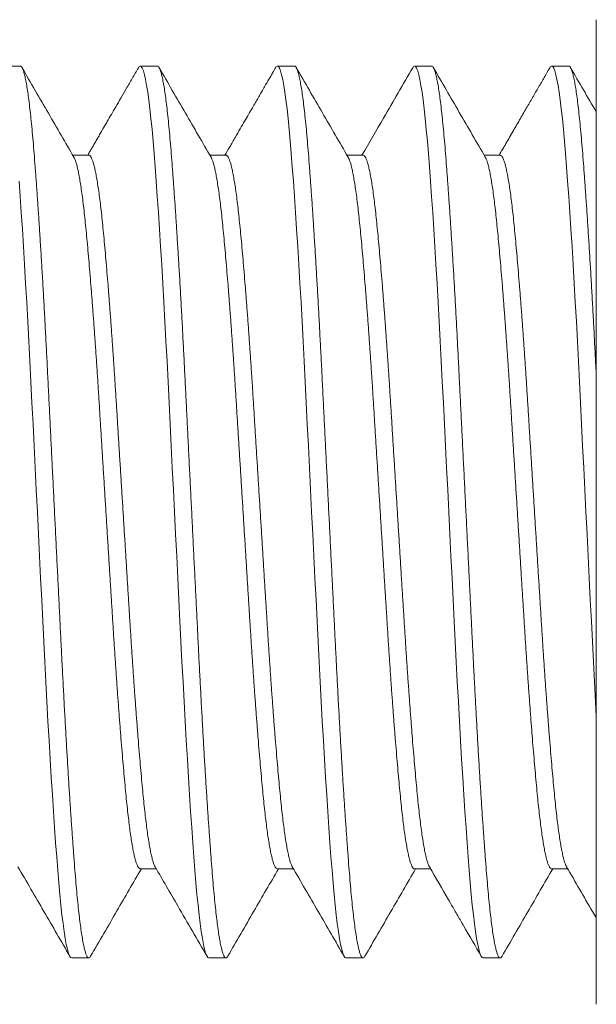
# Model space of a CAD drawing. Extents: x -28 to 779, y -180 to 425.
# Drawn here: x 5 to 5, y -169 to -168 of the extents above; entities that cross this region are included whole.
import ezdxf

# ---------------------------------------------------------------- set-up
doc = ezdxf.new("R2010")
doc.units = 0
doc.header["$LTSCALE"] = 0.25
doc.header["$MEASUREMENT"] = 0
doc.layers.get('0').update_dxf_attribs({"linetype": 'CONTINUOUS', "lineweight": 15})

msp = doc.modelspace()

# ---------------------------------------------------------------- linework, layer by layer
for p, q in [((5.04874, -168.07456), (5.04874, -168.62665)), ((4.7256, -168.1006), (4.71599, -168.1006)), ((4.80253, -168.1006), (4.79291, -168.1006)), ((4.87945, -168.1006), (4.86983, -168.1006)), ((4.95637, -168.1006), (4.94676, -168.1006)), ((5.0333, -168.1006), (5.02368, -168.1006)), ((4.76406, -168.15057), (4.75507, -168.15057)), ((4.84099, -168.15057), (4.832, -168.15057)), ((4.91791, -168.15057), (4.90892, -168.15057)), ((4.99484, -168.15057), (4.98584, -168.15057)), ((4.79291, -168.55064), (4.8019, -168.55064)), ((4.86983, -168.55064), (4.87883, -168.55064)), ((4.94676, -168.55064), (4.95575, -168.55064)), ((5.02368, -168.55064), (5.03267, -168.55064)), ((4.75445, -168.6006), (4.76407, -168.6006)), ((4.83137, -168.6006), (4.84099, -168.6006)), ((4.9083, -168.6006), (4.91791, -168.6006)), ((4.98522, -168.6006), (4.99483, -168.6006))]:
    msp.add_line(p, q)
at = {"color": 8, "flags": 128}
for points in [[(4.79191, -168.10154), (4.79233, -168.1009), (4.79291, -168.1006), (4.79349, -168.1009), (4.79408, -168.10179), (4.79468, -168.10329), (4.79529, -168.1054), (4.79591, -168.10812), (4.79651, -168.11137), (4.79712, -168.11519), (4.79773, -168.11957), (4.79833, -168.12449), (4.79894, -168.13004), (4.79954, -168.13611), (4.80013, -168.14266), (4.80071, -168.14966), (4.80129, -168.15715), (4.80189, -168.16516), (4.80249, -168.17366), (4.8031, -168.1826), (4.80372, -168.19198), (4.80433, -168.20177), (4.80495, -168.21192), (4.80557, -168.22241), (4.80617, -168.23299), (4.80676, -168.24382), (4.80735, -168.25484), (4.80793, -168.26602), (4.80851, -168.27757), (4.80909, -168.28933), (4.80969, -168.30132), (4.81029, -168.31348), (4.81091, -168.32578), (4.81152, -168.33817), (4.81214, -168.3506), (4.81276, -168.36301), (4.81338, -168.37538), (4.81399, -168.38765), (4.81459, -168.39979), (4.81519, -168.41175), (4.81576, -168.42328), (4.81633, -168.4346), (4.8169, -168.44579), (4.81749, -168.45682), (4.8181, -168.46788), (4.81871, -168.47868), (4.81933, -168.4892), (4.81995, -168.49938), (4.82057, -168.50919), (4.82118, -168.51859), (4.82179, -168.52755), (4.8224, -168.53603), (4.82299, -168.54402), (4.82357, -168.55151), (4.82415, -168.55849), (4.82474, -168.56503), (4.82533, -168.57099), (4.82592, -168.57645), (4.82653, -168.58139), (4.82713, -168.5858), (4.82775, -168.58973), (4.82837, -168.59306), (4.82899, -168.59579), (4.8296, -168.5979), (4.8302, -168.59941), (4.83079, -168.60031), (4.83137, -168.6006), (4.83137, -168.6006)], [(4.86883, -168.10154), (4.86925, -168.1009), (4.86983, -168.1006), (4.87041, -168.1009), (4.87101, -168.10179), (4.87161, -168.10329), (4.87222, -168.1054), (4.87283, -168.10812), (4.87344, -168.11137), (4.87404, -168.11519), (4.87465, -168.11957), (4.87525, -168.12449), (4.87586, -168.13004), (4.87646, -168.13611), (4.87705, -168.14266), (4.87763, -168.14966), (4.87821, -168.15715), (4.87881, -168.16516), (4.87941, -168.17366), (4.88002, -168.1826), (4.88064, -168.19198), (4.88126, -168.20177), (4.88187, -168.21192), (4.88249, -168.22241), (4.88309, -168.23299), (4.88369, -168.24382), (4.88427, -168.25484), (4.88485, -168.26602), (4.88543, -168.27757), (4.88601, -168.28933), (4.88661, -168.30132), (4.88722, -168.31348), (4.88783, -168.32578), (4.88845, -168.33817), (4.88907, -168.3506), (4.88968, -168.36301), (4.8903, -168.37538), (4.89091, -168.38765), (4.89151, -168.39979), (4.89211, -168.41175), (4.89268, -168.42328), (4.89325, -168.4346), (4.89383, -168.44579), (4.89441, -168.45682), (4.89502, -168.46788), (4.89563, -168.47868), (4.89625, -168.4892), (4.89687, -168.49938), (4.89749, -168.50919), (4.89811, -168.51859), (4.89872, -168.52755), (4.89932, -168.53603), (4.89991, -168.54402), (4.9005, -168.55151), (4.90107, -168.55849), (4.90166, -168.56503), (4.90225, -168.57099), (4.90285, -168.57645), (4.90345, -168.58139), (4.90406, -168.5858), (4.90468, -168.58973), (4.90529, -168.59306), (4.90591, -168.59579), (4.90652, -168.5979), (4.90712, -168.59941), (4.90771, -168.60031), (4.9083, -168.6006), (4.9083, -168.6006)], [(4.94575, -168.10154), (4.94618, -168.1009), (4.94676, -168.1006), (4.94734, -168.1009), (4.94793, -168.10179), (4.94853, -168.10329), (4.94914, -168.1054), (4.94975, -168.10812), (4.95036, -168.11137), (4.95097, -168.11519), (4.95157, -168.11957), (4.95217, -168.12449), (4.95278, -168.13004), (4.95338, -168.13611), (4.95398, -168.14266), (4.95455, -168.14966), (4.95514, -168.15715), (4.95573, -168.16516), (4.95634, -168.17366), (4.95695, -168.1826), (4.95756, -168.19198), (4.95818, -168.20177), (4.9588, -168.21192), (4.95941, -168.22241), (4.96001, -168.23299), (4.96061, -168.24382), (4.9612, -168.25484), (4.96177, -168.26602), (4.96235, -168.27757), (4.96294, -168.28933), (4.96353, -168.30132), (4.96414, -168.31348), (4.96475, -168.32578), (4.96537, -168.33817), (4.96599, -168.3506), (4.96661, -168.36301), (4.96722, -168.37538), (4.96783, -168.38765), (4.96844, -168.39979), (4.96903, -168.41175), (4.96961, -168.42328), (4.97017, -168.4346), (4.97075, -168.44579), (4.97134, -168.45682), (4.97194, -168.46788), (4.97256, -168.47868), (4.97317, -168.4892), (4.97379, -168.49938), (4.97441, -168.50919), (4.97503, -168.51859), (4.97564, -168.52755), (4.97624, -168.53603), (4.97684, -168.54402), (4.97742, -168.55151), (4.978, -168.55849), (4.97859, -168.56503), (4.97917, -168.57099), (4.97977, -168.57645), (4.98037, -168.58139), (4.98098, -168.5858), (4.9816, -168.58973), (4.98222, -168.59306), (4.98283, -168.59579), (4.98344, -168.5979), (4.98404, -168.59941), (4.98464, -168.60031), (4.98522, -168.6006), (4.98522, -168.6006)], [(5.02268, -168.10154), (5.0231, -168.1009), (5.02368, -168.1006), (5.02426, -168.1009), (5.02485, -168.10179), (5.02545, -168.10329), (5.02606, -168.1054), (5.02668, -168.10812), (5.02728, -168.11137), (5.02789, -168.11519), (5.0285, -168.11957), (5.0291, -168.12449), (5.02971, -168.13004), (5.03031, -168.13611), (5.0309, -168.14266), (5.03148, -168.14966), (5.03206, -168.15715), (5.03266, -168.16516), (5.03326, -168.17366), (5.03387, -168.1826), (5.03448, -168.19198), (5.0351, -168.20177), (5.03572, -168.21192), (5.03634, -168.22241), (5.03694, -168.23299), (5.03753, -168.24382), (5.03812, -168.25484), (5.0387, -168.26602), (5.03928, -168.27757), (5.03986, -168.28933), (5.04046, -168.30132), (5.04106, -168.31348), (5.04168, -168.32578), (5.04229, -168.33817), (5.04291, -168.3506), (5.04353, -168.36301), (5.04414, -168.37538), (5.04476, -168.38765), (5.04536, -168.39979), (5.04596, -168.41175), (5.04653, -168.42328), (5.0471, -168.4346), (5.04767, -168.44579), (5.04826, -168.45682), (5.04874, -168.4655)], [(4.72496, -168.16516), (4.72557, -168.17366), (4.72618, -168.1826), (4.72679, -168.19198), (4.72741, -168.20177), (4.72803, -168.21192), (4.72864, -168.22241), (4.72925, -168.23299), (4.72984, -168.24382), (4.73043, -168.25484), (4.731, -168.26602), (4.73158, -168.27757), (4.73217, -168.28933), (4.73277, -168.30132), (4.73337, -168.31348), (4.73398, -168.32578), (4.7346, -168.33817), (4.73522, -168.3506), (4.73584, -168.36301), (4.73645, -168.37538), (4.73706, -168.38765), (4.73767, -168.39979), (4.73826, -168.41175), (4.73884, -168.42328), (4.7394, -168.4346), (4.73998, -168.44579), (4.74057, -168.45682), (4.74117, -168.46788), (4.74179, -168.47868), (4.7424, -168.4892), (4.74302, -168.49938), (4.74364, -168.50919), (4.74426, -168.51859), (4.74487, -168.52755), (4.74547, -168.53603), (4.74607, -168.54402), (4.74665, -168.55151), (4.74723, -168.55849), (4.74782, -168.56503), (4.74841, -168.57099), (4.749, -168.57645), (4.7496, -168.58139), (4.75021, -168.5858), (4.75083, -168.58973), (4.75145, -168.59306), (4.75206, -168.59579), (4.75267, -168.5979), (4.75328, -168.59941), (4.75387, -168.60031), (4.75445, -168.6006), (4.75445, -168.6006)]]:
    msp.add_lwpolyline(points, dxfattribs=at)
at = {"color": 8}
for points, knots in [([(4.7256, -168.1006), (4.7258, -168.10066), (4.72618, -168.10078), (4.72678, -168.1017), (4.72738, -168.10319), (4.72799, -168.1053), (4.7286, -168.108), (4.72921, -168.11128), (4.72981, -168.1151), (4.73042, -168.11948), (4.73102, -168.12443), (4.73163, -168.12995), (4.73223, -168.13601), (4.73282, -168.14256), (4.7334, -168.14958), (4.73398, -168.15709), (4.73458, -168.1651), (4.73518, -168.17359), (4.73579, -168.18254), (4.73641, -168.19192), (4.73703, -168.20171), (4.73764, -168.21186), (4.73826, -168.22229), (4.73886, -168.23294), (4.73946, -168.24376), (4.74004, -168.25478), (4.74062, -168.26605), (4.7412, -168.27755), (4.74178, -168.28933), (4.74238, -168.30132), (4.74299, -168.31348), (4.7436, -168.32578), (4.74422, -168.33817), (4.74483, -168.3506), (4.74545, -168.36301), (4.74607, -168.37538), (4.74668, -168.38765), (4.74728, -168.39979), (4.74787, -168.41168), (4.74845, -168.42329), (4.74902, -168.43465), (4.7496, -168.44585), (4.75019, -168.45696), (4.75079, -168.46794), (4.7514, -168.47874), (4.75202, -168.48926), (4.75264, -168.49944), (4.75326, -168.50925), (4.75387, -168.51865), (4.75449, -168.52761), (4.75509, -168.53609), (4.75568, -168.54409), (4.75626, -168.55158), (4.75684, -168.55859), (4.75743, -168.56509), (4.75802, -168.57108), (4.75862, -168.57654), (4.75922, -168.58149), (4.75983, -168.58593), (4.76044, -168.58983), (4.76106, -168.59316), (4.76168, -168.59589), (4.76229, -168.598), (4.76289, -168.59951), (4.76348, -168.60041), (4.76406, -168.60069), (4.76459, -168.60048), (4.76493, -168.59991), (4.76507, -168.59967)], [0, 0, 0, 0, 0.015077, 0.030253, 0.04551, 0.060831, 0.076197, 0.091314, 0.106439, 0.121553, 0.136638, 0.151982, 0.16726, 0.182453, 0.197547, 0.212676, 0.227902, 0.243206, 0.258537, 0.273909, 0.289304, 0.304703, 0.320086, 0.335161, 0.350185, 0.365141, 0.380012, 0.395097, 0.410245, 0.425486, 0.440803, 0.456176, 0.471588, 0.487019, 0.502416, 0.517794, 0.533134, 0.548418, 0.563626, 0.578474, 0.593256, 0.608122, 0.623073, 0.638402, 0.653783, 0.6692, 0.684632, 0.700061, 0.715467, 0.730832, 0.746102, 0.761295, 0.776392, 0.791452, 0.806611, 0.821582, 0.836617, 0.8517, 0.866813, 0.882246, 0.897672, 0.913072, 0.928427, 0.943718, 0.958927, 0.974037, 0.989114, 1, 1, 1, 1]), ([(4.80253, -168.1006), (4.80272, -168.10066), (4.80311, -168.10078), (4.8037, -168.1017), (4.8043, -168.10319), (4.80491, -168.1053), (4.80552, -168.108), (4.80613, -168.11128), (4.80674, -168.1151), (4.80734, -168.11948), (4.80795, -168.12443), (4.80855, -168.12995), (4.80915, -168.13601), (4.80974, -168.14256), (4.81032, -168.14958), (4.81091, -168.15709), (4.8115, -168.1651), (4.81211, -168.17359), (4.81272, -168.18254), (4.81333, -168.19192), (4.81395, -168.20171), (4.81457, -168.21186), (4.81518, -168.22229), (4.81578, -168.23294), (4.81638, -168.24376), (4.81697, -168.25478), (4.81755, -168.26605), (4.81812, -168.27755), (4.81871, -168.28933), (4.8193, -168.30132), (4.81991, -168.31348), (4.82052, -168.32578), (4.82114, -168.33817), (4.82176, -168.3506), (4.82238, -168.36301), (4.82299, -168.37538), (4.8236, -168.38765), (4.82421, -168.39979), (4.8248, -168.41168), (4.82538, -168.42329), (4.82594, -168.43465), (4.82652, -168.44585), (4.82711, -168.45696), (4.82771, -168.46794), (4.82833, -168.47874), (4.82894, -168.48926), (4.82956, -168.49944), (4.83018, -168.50925), (4.8308, -168.51865), (4.83141, -168.52761), (4.83201, -168.53609), (4.83261, -168.54409), (4.83319, -168.55158), (4.83376, -168.55859), (4.83435, -168.56509), (4.83494, -168.57108), (4.83554, -168.57654), (4.83614, -168.58149), (4.83675, -168.58593), (4.83737, -168.58983), (4.83799, -168.59316), (4.8386, -168.59589), (4.83921, -168.598), (4.83981, -168.59951), (4.84041, -168.60041), (4.84099, -168.60069), (4.84151, -168.60048), (4.84185, -168.59991), (4.84199, -168.59967)], [0, 0, 0, 0, 0.015077, 0.030253, 0.04551, 0.060831, 0.076197, 0.091315, 0.106439, 0.121553, 0.136638, 0.151982, 0.16726, 0.182453, 0.197547, 0.212676, 0.227902, 0.243206, 0.258537, 0.273909, 0.289304, 0.304703, 0.320086, 0.335161, 0.350185, 0.365141, 0.380012, 0.395097, 0.410245, 0.425486, 0.440803, 0.456176, 0.471588, 0.487019, 0.502416, 0.517794, 0.533134, 0.548418, 0.563626, 0.578474, 0.593256, 0.608122, 0.623074, 0.638402, 0.653784, 0.6692, 0.684632, 0.700061, 0.715467, 0.730832, 0.746103, 0.761295, 0.776392, 0.791453, 0.806611, 0.821582, 0.836617, 0.8517, 0.866813, 0.882246, 0.897672, 0.913072, 0.928427, 0.943718, 0.958927, 0.974037, 0.989114, 1, 1, 1, 1]), ([(4.87945, -168.1006), (4.87964, -168.10066), (4.88003, -168.10078), (4.88062, -168.1017), (4.88122, -168.10319), (4.88183, -168.1053), (4.88244, -168.108), (4.88305, -168.11128), (4.88366, -168.1151), (4.88426, -168.11948), (4.88487, -168.12443), (4.88548, -168.12995), (4.88608, -168.13601), (4.88667, -168.14256), (4.88725, -168.14958), (4.88783, -168.15709), (4.88843, -168.1651), (4.88903, -168.17359), (4.88964, -168.18254), (4.89025, -168.19192), (4.89087, -168.20171), (4.89149, -168.21186), (4.8921, -168.22229), (4.89271, -168.23294), (4.8933, -168.24376), (4.89389, -168.25478), (4.89447, -168.26605), (4.89504, -168.27755), (4.89563, -168.28933), (4.89623, -168.30132), (4.89683, -168.31348), (4.89744, -168.32578), (4.89806, -168.33817), (4.89868, -168.3506), (4.8993, -168.36301), (4.89991, -168.37538), (4.90052, -168.38765), (4.90113, -168.39979), (4.90172, -168.41168), (4.9023, -168.42329), (4.90286, -168.43465), (4.90344, -168.44585), (4.90403, -168.45696), (4.90464, -168.46794), (4.90525, -168.47874), (4.90587, -168.48926), (4.90649, -168.49944), (4.9071, -168.50925), (4.90772, -168.51865), (4.90833, -168.52761), (4.90893, -168.53609), (4.90953, -168.54409), (4.91011, -168.55158), (4.91069, -168.55859), (4.91127, -168.56509), (4.91187, -168.57108), (4.91246, -168.57654), (4.91307, -168.58149), (4.91368, -168.58593), (4.91429, -168.58983), (4.91491, -168.59316), (4.91552, -168.59589), (4.91613, -168.598), (4.91674, -168.59951), (4.91733, -168.60041), (4.91791, -168.60069), (4.91844, -168.60048), (4.91877, -168.59991), (4.91892, -168.59967)], [0, 0, 0, 0, 0.015077, 0.030253, 0.04551, 0.060831, 0.076197, 0.091315, 0.106439, 0.121553, 0.136638, 0.151983, 0.16726, 0.182453, 0.197547, 0.212676, 0.227902, 0.243206, 0.258537, 0.273909, 0.289304, 0.304703, 0.320086, 0.335161, 0.350185, 0.365141, 0.380012, 0.395097, 0.410245, 0.425486, 0.440803, 0.456176, 0.471588, 0.487019, 0.502416, 0.517794, 0.533134, 0.548418, 0.563627, 0.578474, 0.593256, 0.608122, 0.623074, 0.638402, 0.653784, 0.6692, 0.684633, 0.700061, 0.715467, 0.730832, 0.746103, 0.761295, 0.776392, 0.791453, 0.806611, 0.821582, 0.836617, 0.8517, 0.866813, 0.882246, 0.897672, 0.913072, 0.928427, 0.943718, 0.958928, 0.974038, 0.989115, 1, 1, 1, 1]), ([(4.95637, -168.1006), (4.95657, -168.10066), (4.95695, -168.10078), (4.95754, -168.1017), (4.95815, -168.10319), (4.95875, -168.1053), (4.95936, -168.108), (4.95997, -168.11128), (4.96058, -168.1151), (4.96119, -168.11948), (4.96179, -168.12443), (4.9624, -168.12995), (4.963, -168.13601), (4.96359, -168.14256), (4.96417, -168.14958), (4.96475, -168.15709), (4.96535, -168.1651), (4.96595, -168.17359), (4.96656, -168.18254), (4.96718, -168.19192), (4.96779, -168.20171), (4.96841, -168.21186), (4.96903, -168.22229), (4.96963, -168.23294), (4.97023, -168.24376), (4.97081, -168.25478), (4.97139, -168.26605), (4.97197, -168.27755), (4.97255, -168.28933), (4.97315, -168.30132), (4.97376, -168.31348), (4.97437, -168.32578), (4.97498, -168.33817), (4.9756, -168.3506), (4.97622, -168.36301), (4.97684, -168.37538), (4.97745, -168.38765), (4.97805, -168.39979), (4.97864, -168.41168), (4.97922, -168.42329), (4.97979, -168.43465), (4.98037, -168.44585), (4.98096, -168.45696), (4.98156, -168.46794), (4.98217, -168.47874), (4.98279, -168.48926), (4.98341, -168.49944), (4.98403, -168.50925), (4.98464, -168.51865), (4.98525, -168.52761), (4.98586, -168.53609), (4.98645, -168.54409), (4.98703, -168.55158), (4.98761, -168.55859), (4.9882, -168.56509), (4.98879, -168.57108), (4.98939, -168.57654), (4.98999, -168.58149), (4.9906, -168.58593), (4.99121, -168.58983), (4.99183, -168.59316), (4.99245, -168.59589), (4.99306, -168.598), (4.99366, -168.59951), (4.99425, -168.60041), (4.99483, -168.60069), (4.99536, -168.60048), (4.9957, -168.59991), (4.99584, -168.59967)], [0, 0, 0, 0, 0.015077, 0.030253, 0.04551, 0.060831, 0.076197, 0.091315, 0.106439, 0.121553, 0.136638, 0.151983, 0.16726, 0.182453, 0.197547, 0.212676, 0.227902, 0.243206, 0.258537, 0.273909, 0.289304, 0.304703, 0.320086, 0.335161, 0.350185, 0.365141, 0.380012, 0.395097, 0.410245, 0.425487, 0.440803, 0.456176, 0.471588, 0.487019, 0.502416, 0.517794, 0.533134, 0.548418, 0.563627, 0.578474, 0.593256, 0.608122, 0.623074, 0.638402, 0.653784, 0.6692, 0.684633, 0.700061, 0.715468, 0.730832, 0.746103, 0.761296, 0.776392, 0.791453, 0.806611, 0.821582, 0.836618, 0.851701, 0.866813, 0.882246, 0.897672, 0.913072, 0.928427, 0.943718, 0.958928, 0.974038, 0.989115, 1, 1, 1, 1]), ([(5.0333, -168.1006), (5.03349, -168.10066), (5.03388, -168.10078), (5.03447, -168.1017), (5.03507, -168.10319), (5.03568, -168.1053), (5.03629, -168.108), (5.0369, -168.11128), (5.0375, -168.1151), (5.03811, -168.11948), (5.03872, -168.12443), (5.03932, -168.12995), (5.03992, -168.13601), (5.04051, -168.14256), (5.04109, -168.14958), (5.04168, -168.15709), (5.04227, -168.1651), (5.04287, -168.17359), (5.04349, -168.18254), (5.0441, -168.19192), (5.04472, -168.20171), (5.04534, -168.21186), (5.04595, -168.22229), (5.04655, -168.23294), (5.04715, -168.24376), (5.04774, -168.25478), (5.04826, -168.26503), (5.04859, -168.27163), (5.04874, -168.27446)], [0, 0, 0, 0, 0.0150769, 0.0302528, 0.0455103, 0.0608313, 0.0761973, 0.0913146, 0.1064391, 0.1215529, 0.1366379, 0.1519826, 0.1672602, 0.1824528, 0.1975468, 0.2126761, 0.2279017, 0.2432058, 0.2585367, 0.2739091, 0.2893042, 0.3047028, 0.320086, 0.3351612, 0.3501854, 0.3651414, 0.3800123, 0.3910595, 0.3910595, 0.3910595, 0.3910595]), ([(4.75571, -168.1517), (4.75588, -168.15201), (4.75625, -168.1527), (4.75683, -168.15434), (4.75744, -168.15649), (4.75805, -168.15911), (4.75866, -168.16216), (4.75926, -168.16567), (4.75987, -168.16963), (4.76048, -168.17404), (4.76108, -168.1789), (4.76167, -168.18414), (4.76225, -168.18976), (4.76283, -168.19576), (4.76343, -168.20217), (4.76403, -168.20897), (4.76464, -168.21613), (4.76525, -168.22364), (4.76587, -168.23147), (4.76649, -168.23959), (4.7671, -168.24793), (4.76771, -168.25645), (4.7683, -168.26511), (4.76889, -168.27393), (4.76947, -168.28294), (4.77004, -168.29215), (4.77063, -168.30158), (4.77123, -168.31117), (4.77183, -168.3209), (4.77244, -168.33074), (4.77306, -168.34065), (4.77368, -168.3506), (4.7743, -168.36053), (4.77491, -168.37043), (4.77552, -168.38025), (4.77613, -168.38996), (4.77672, -168.39947), (4.7773, -168.40877), (4.77786, -168.41786), (4.77844, -168.42681), (4.77903, -168.4357), (4.77964, -168.44449), (4.78025, -168.45313), (4.78087, -168.46155), (4.78149, -168.46969), (4.7821, -168.47754), (4.78272, -168.48507), (4.78333, -168.49223), (4.78393, -168.49902), (4.78453, -168.50542), (4.78511, -168.51141), (4.78569, -168.51702), (4.78627, -168.52223), (4.78687, -168.52702), (4.78746, -168.53139), (4.78807, -168.53535), (4.78868, -168.5389), (4.78929, -168.54202), (4.78991, -168.54468), (4.79052, -168.54687), (4.79113, -168.54856), (4.79174, -168.54976), (4.79233, -168.5505), (4.79272, -168.5506), (4.79291, -168.55064)], [0, 0, 0, 0, 0.013784, 0.030057, 0.046379, 0.062436, 0.078501, 0.094555, 0.110578, 0.126876, 0.143103, 0.15924, 0.175272, 0.191341, 0.207513, 0.223768, 0.240052, 0.25638, 0.272732, 0.289089, 0.305428, 0.321441, 0.337399, 0.353284, 0.369079, 0.385101, 0.401191, 0.417379, 0.433648, 0.449977, 0.466347, 0.482737, 0.499092, 0.515426, 0.53172, 0.547953, 0.564107, 0.579877, 0.595577, 0.611367, 0.627248, 0.643529, 0.659867, 0.676242, 0.692634, 0.709023, 0.725387, 0.741706, 0.757926, 0.774063, 0.790098, 0.806094, 0.822194, 0.838095, 0.854066, 0.870086, 0.886139, 0.902532, 0.918917, 0.935274, 0.951584, 0.967825, 0.98398, 1, 1, 1, 1]), ([(4.76406, -168.15057), (4.76406, -168.15057), (4.76426, -168.15049), (4.76464, -168.15076), (4.76524, -168.15143), (4.76584, -168.15264), (4.76645, -168.15433), (4.76706, -168.15649), (4.76767, -168.15911), (4.76827, -168.16216), (4.76888, -168.16567), (4.76949, -168.16963), (4.77009, -168.17404), (4.77069, -168.1789), (4.77128, -168.18414), (4.77186, -168.18976), (4.77245, -168.19576), (4.77304, -168.20217), (4.77364, -168.20897), (4.77425, -168.21613), (4.77487, -168.22364), (4.77549, -168.23147), (4.7761, -168.23959), (4.77672, -168.24793), (4.77732, -168.25645), (4.77792, -168.26511), (4.7785, -168.27393), (4.77909, -168.28294), (4.77966, -168.29215), (4.78025, -168.30158), (4.78084, -168.31117), (4.78145, -168.3209), (4.78206, -168.33074), (4.78268, -168.34065), (4.7833, -168.3506), (4.78391, -168.36053), (4.78453, -168.37043), (4.78514, -168.38025), (4.78574, -168.38996), (4.78634, -168.39947), (4.78691, -168.40877), (4.78748, -168.41786), (4.78806, -168.42681), (4.78865, -168.4357), (4.78925, -168.44449), (4.78986, -168.45313), (4.79048, -168.46155), (4.7911, -168.46969), (4.79172, -168.47754), (4.79234, -168.48507), (4.79295, -168.49223), (4.79355, -168.49902), (4.79414, -168.50542), (4.79473, -168.51141), (4.7953, -168.51702), (4.79589, -168.52223), (4.79648, -168.52702), (4.79708, -168.53139), (4.79768, -168.53535), (4.79829, -168.5389), (4.79891, -168.54202), (4.79952, -168.54469), (4.80014, -168.54686), (4.80072, -168.54851), (4.80109, -168.5492), (4.80127, -168.54951)], [0, 0, 0, 0, 0.0000125, 0.0160254, 0.0321436, 0.0483487, 0.0646215, 0.0809422, 0.0969988, 0.1130632, 0.1291161, 0.1451383, 0.1614362, 0.1776627, 0.1937986, 0.2098295, 0.2258981, 0.2420691, 0.2583239, 0.2746072, 0.2909347, 0.3072863, 0.3236418, 0.3399808, 0.3559925, 0.3719501, 0.3878349, 0.4036291, 0.4196505, 0.435739, 0.4519267, 0.4681946, 0.4845231, 0.5008924, 0.517282, 0.5336359, 0.5499695, 0.5662627, 0.5824956, 0.5986489, 0.614418, 0.6301174, 0.6459064, 0.661787, 0.6780673, 0.6944048, 0.7107792, 0.7271704, 0.7435578, 0.7599211, 0.7762401, 0.7924595, 0.8085956, 0.8246297, 0.840625, 0.8567248, 0.8726252, 0.8885948, 0.9046149, 0.9206666, 0.9370586, 0.9534432, 0.9698, 0.9861087, 1, 1, 1, 1]), ([(4.83263, -168.1517), (4.8328, -168.15201), (4.83318, -168.1527), (4.83375, -168.15434), (4.83436, -168.15649), (4.83497, -168.15911), (4.83558, -168.16216), (4.83619, -168.16567), (4.83679, -168.16963), (4.8374, -168.17404), (4.838, -168.1789), (4.83859, -168.18414), (4.83917, -168.18976), (4.83975, -168.19576), (4.84035, -168.20217), (4.84095, -168.20897), (4.84156, -168.21613), (4.84218, -168.22364), (4.84279, -168.23147), (4.84341, -168.23959), (4.84403, -168.24793), (4.84463, -168.25645), (4.84523, -168.26511), (4.84581, -168.27393), (4.84639, -168.28294), (4.84697, -168.29215), (4.84755, -168.30158), (4.84815, -168.31117), (4.84876, -168.3209), (4.84937, -168.33074), (4.84998, -168.34065), (4.8506, -168.3506), (4.85122, -168.36053), (4.85184, -168.37043), (4.85245, -168.38025), (4.85305, -168.38996), (4.85364, -168.39947), (4.85422, -168.40877), (4.85479, -168.41786), (4.85537, -168.42681), (4.85596, -168.4357), (4.85656, -168.44449), (4.85717, -168.45313), (4.85779, -168.46155), (4.85841, -168.46969), (4.85903, -168.47754), (4.85964, -168.48507), (4.86025, -168.49223), (4.86086, -168.49902), (4.86145, -168.50542), (4.86203, -168.51141), (4.86261, -168.51702), (4.8632, -168.52223), (4.86379, -168.52702), (4.86439, -168.53139), (4.86499, -168.53535), (4.8656, -168.5389), (4.86621, -168.54202), (4.86683, -168.54468), (4.86745, -168.54687), (4.86806, -168.54856), (4.86866, -168.54976), (4.86925, -168.5505), (4.86964, -168.5506), (4.86983, -168.55064)], [0, 0, 0, 0, 0.013784, 0.030057, 0.046379, 0.062436, 0.078501, 0.094555, 0.110578, 0.126877, 0.143104, 0.159241, 0.175272, 0.191341, 0.207513, 0.223769, 0.240053, 0.256381, 0.272734, 0.28909, 0.30543, 0.321442, 0.3374, 0.353286, 0.369081, 0.385103, 0.401192, 0.417381, 0.433649, 0.449979, 0.466349, 0.482739, 0.499094, 0.515428, 0.531722, 0.547956, 0.56411, 0.57988, 0.59558, 0.61137, 0.627251, 0.643532, 0.65987, 0.676245, 0.692637, 0.709026, 0.72539, 0.741709, 0.75793, 0.774066, 0.790101, 0.806097, 0.822198, 0.838099, 0.854069, 0.87009, 0.886143, 0.902535, 0.918921, 0.935278, 0.951588, 0.96783, 0.983984, 1, 1, 1, 1]), ([(4.84099, -168.15057), (4.84099, -168.15057), (4.84118, -168.15049), (4.84157, -168.15076), (4.84216, -168.15143), (4.84276, -168.15264), (4.84337, -168.15433), (4.84398, -168.15649), (4.84459, -168.15911), (4.8452, -168.16216), (4.8458, -168.16567), (4.84641, -168.16963), (4.84701, -168.17404), (4.84761, -168.1789), (4.84821, -168.18414), (4.84878, -168.18976), (4.84937, -168.19576), (4.84996, -168.20217), (4.85057, -168.20897), (4.85118, -168.21613), (4.85179, -168.22364), (4.85241, -168.23147), (4.85303, -168.23959), (4.85364, -168.24793), (4.85425, -168.25645), (4.85484, -168.26511), (4.85543, -168.27393), (4.85601, -168.28294), (4.85658, -168.29215), (4.85717, -168.30158), (4.85777, -168.31117), (4.85837, -168.3209), (4.85898, -168.33074), (4.8596, -168.34065), (4.86022, -168.3506), (4.86084, -168.36053), (4.86145, -168.37043), (4.86206, -168.38025), (4.86267, -168.38996), (4.86326, -168.39947), (4.86384, -168.40877), (4.8644, -168.41786), (4.86498, -168.42681), (4.86557, -168.4357), (4.86617, -168.44449), (4.86679, -168.45313), (4.8674, -168.46155), (4.86802, -168.46969), (4.86864, -168.47754), (4.86926, -168.48507), (4.86987, -168.49223), (4.87047, -168.49902), (4.87107, -168.50542), (4.87165, -168.51141), (4.87223, -168.51702), (4.87281, -168.52223), (4.87341, -168.52702), (4.874, -168.53139), (4.8746, -168.53535), (4.87521, -168.5389), (4.87583, -168.54202), (4.87645, -168.54469), (4.87706, -168.54686), (4.87764, -168.54851), (4.87802, -168.54919), (4.87819, -168.54951)], [0, 0, 0, 0, 0.0000413, 0.016054, 0.0321721, 0.048377, 0.0646496, 0.0809701, 0.0970266, 0.1130908, 0.1291435, 0.1451655, 0.1614632, 0.1776896, 0.1938253, 0.209856, 0.2259244, 0.2420953, 0.2583499, 0.274633, 0.2909604, 0.3073118, 0.3236671, 0.340006, 0.3560175, 0.3719749, 0.3878595, 0.4036535, 0.4196748, 0.4357632, 0.4519507, 0.4682184, 0.4845467, 0.5009158, 0.5173052, 0.533659, 0.5499924, 0.5662854, 0.5825182, 0.5986713, 0.6144402, 0.6301395, 0.6459283, 0.6618087, 0.6780889, 0.6944261, 0.7108004, 0.7271914, 0.7435787, 0.7599418, 0.7762606, 0.7924798, 0.8086157, 0.8246497, 0.8406448, 0.8567444, 0.8726447, 0.888614, 0.904634, 0.9206856, 0.9370774, 0.9534618, 0.9698184, 0.986127, 1, 1, 1, 1]), ([(4.90956, -168.1517), (4.90973, -168.15201), (4.9101, -168.1527), (4.91068, -168.15434), (4.91129, -168.15649), (4.9119, -168.15911), (4.9125, -168.16216), (4.91311, -168.16567), (4.91372, -168.16963), (4.91432, -168.17404), (4.91492, -168.1789), (4.91551, -168.18414), (4.91609, -168.18976), (4.91668, -168.19576), (4.91727, -168.20217), (4.91787, -168.20897), (4.91849, -168.21613), (4.9191, -168.22364), (4.91972, -168.23147), (4.92034, -168.23959), (4.92095, -168.24793), (4.92155, -168.25645), (4.92215, -168.26511), (4.92274, -168.27393), (4.92332, -168.28294), (4.92389, -168.29215), (4.92448, -168.30158), (4.92507, -168.31117), (4.92568, -168.3209), (4.92629, -168.33074), (4.92691, -168.34065), (4.92753, -168.3506), (4.92814, -168.36053), (4.92876, -168.37043), (4.92937, -168.38025), (4.92998, -168.38996), (4.93057, -168.39947), (4.93115, -168.40877), (4.93171, -168.41786), (4.93229, -168.42681), (4.93288, -168.4357), (4.93348, -168.44449), (4.93409, -168.45313), (4.93471, -168.46155), (4.93533, -168.46969), (4.93595, -168.47754), (4.93657, -168.48507), (4.93718, -168.49223), (4.93778, -168.49902), (4.93837, -168.50542), (4.93896, -168.51141), (4.93953, -168.51702), (4.94012, -168.52223), (4.94071, -168.52702), (4.94131, -168.53139), (4.94191, -168.53535), (4.94252, -168.5389), (4.94314, -168.54202), (4.94376, -168.54468), (4.94437, -168.54687), (4.94498, -168.54856), (4.94558, -168.54977), (4.94618, -168.55045), (4.94656, -168.55072), (4.94676, -168.55064), (4.94676, -168.55064)], [0, 0, 0, 0, 0.013783, 0.030056, 0.046377, 0.062433, 0.078498, 0.094551, 0.110573, 0.126871, 0.143098, 0.159234, 0.175265, 0.191334, 0.207505, 0.22376, 0.240043, 0.256371, 0.272723, 0.289078, 0.305417, 0.321429, 0.337387, 0.353272, 0.369066, 0.385087, 0.401176, 0.417364, 0.433632, 0.449961, 0.46633, 0.48272, 0.499074, 0.515407, 0.531701, 0.547934, 0.564087, 0.579856, 0.595556, 0.611345, 0.627226, 0.643506, 0.659844, 0.676218, 0.69261, 0.708997, 0.725361, 0.74168, 0.757899, 0.774035, 0.79007, 0.806065, 0.822165, 0.838065, 0.854035, 0.870055, 0.886107, 0.902499, 0.918884, 0.935241, 0.95155, 0.967791, 0.983945, 0.999993, 1, 1, 1, 1]), ([(4.91791, -168.15057), (4.91791, -168.15057), (4.9181, -168.15049), (4.91849, -168.15076), (4.91908, -168.15143), (4.91968, -168.15264), (4.92029, -168.15433), (4.9209, -168.15649), (4.92151, -168.15911), (4.92212, -168.16216), (4.92273, -168.16567), (4.92333, -168.16963), (4.92394, -168.17404), (4.92454, -168.1789), (4.92513, -168.18414), (4.92571, -168.18976), (4.92629, -168.19576), (4.92689, -168.20217), (4.92749, -168.20897), (4.9281, -168.21613), (4.92872, -168.22364), (4.92933, -168.23147), (4.92995, -168.23959), (4.93056, -168.24793), (4.93117, -168.25645), (4.93176, -168.26511), (4.93235, -168.27393), (4.93293, -168.28294), (4.93351, -168.29215), (4.93409, -168.30158), (4.93469, -168.31117), (4.93529, -168.3209), (4.93591, -168.33074), (4.93652, -168.34065), (4.93714, -168.3506), (4.93776, -168.36053), (4.93838, -168.37043), (4.93899, -168.38025), (4.93959, -168.38996), (4.94018, -168.39947), (4.94076, -168.40877), (4.94133, -168.41786), (4.9419, -168.42681), (4.94249, -168.4357), (4.9431, -168.44449), (4.94371, -168.45313), (4.94433, -168.46155), (4.94495, -168.46969), (4.94557, -168.47754), (4.94618, -168.48507), (4.94679, -168.49223), (4.9474, -168.49902), (4.94799, -168.50542), (4.94857, -168.51141), (4.94915, -168.51702), (4.94974, -168.52223), (4.95033, -168.52702), (4.95092, -168.53139), (4.95153, -168.53535), (4.95214, -168.5389), (4.95275, -168.54202), (4.95337, -168.54469), (4.95399, -168.54686), (4.95457, -168.54851), (4.95494, -168.54919), (4.95511, -168.54951)], [0, 0, 0, 0, 0.00002, 0.016033, 0.032151, 0.048356, 0.064629, 0.08095, 0.097007, 0.113071, 0.129124, 0.145147, 0.161445, 0.177671, 0.193808, 0.209839, 0.225907, 0.242078, 0.258333, 0.274617, 0.290944, 0.307296, 0.323652, 0.339991, 0.356003, 0.37196, 0.387845, 0.40364, 0.419661, 0.43575, 0.451938, 0.468206, 0.484534, 0.500904, 0.517294, 0.533648, 0.549981, 0.566275, 0.582508, 0.598661, 0.61443, 0.63013, 0.645919, 0.6618, 0.67808, 0.694418, 0.710792, 0.727184, 0.743571, 0.759935, 0.776254, 0.792473, 0.80861, 0.824644, 0.840639, 0.856739, 0.87264, 0.888609, 0.90463, 0.920682, 0.937074, 0.953458, 0.969815, 0.986124, 1, 1, 1, 1]), ([(4.98648, -168.1517), (4.98665, -168.15201), (4.98702, -168.1527), (4.9876, -168.15434), (4.98821, -168.15649), (4.98882, -168.15911), (4.98943, -168.16216), (4.99003, -168.16567), (4.99064, -168.16963), (4.99124, -168.17404), (4.99185, -168.1789), (4.99244, -168.18414), (4.99302, -168.18976), (4.9936, -168.19576), (4.99419, -168.20217), (4.9948, -168.20897), (4.99541, -168.21613), (4.99602, -168.22364), (4.99664, -168.23147), (4.99726, -168.23959), (4.99787, -168.24793), (4.99848, -168.25645), (4.99907, -168.26511), (4.99966, -168.27393), (5.00024, -168.28294), (5.00081, -168.29215), (5.0014, -168.30158), (5.002, -168.31117), (5.0026, -168.3209), (5.00321, -168.33074), (5.00383, -168.34065), (5.00445, -168.3506), (5.00507, -168.36053), (5.00568, -168.37043), (5.00629, -168.38025), (5.0069, -168.38996), (5.00749, -168.39947), (5.00807, -168.40877), (5.00863, -168.41786), (5.00921, -168.42681), (5.0098, -168.4357), (5.0104, -168.44449), (5.01102, -168.45313), (5.01164, -168.46155), (5.01225, -168.46969), (5.01287, -168.47754), (5.01349, -168.48507), (5.0141, -168.49223), (5.0147, -168.49902), (5.0153, -168.50542), (5.01588, -168.51141), (5.01646, -168.51702), (5.01704, -168.52223), (5.01764, -168.52702), (5.01823, -168.53139), (5.01883, -168.53535), (5.01944, -168.5389), (5.02006, -168.54202), (5.02068, -168.54468), (5.02129, -168.54687), (5.0219, -168.54856), (5.02251, -168.54977), (5.0231, -168.55045), (5.02349, -168.55072), (5.02368, -168.55064), (5.02368, -168.55064)], [0, 0, 0, 0, 0.013782, 0.030055, 0.046375, 0.062431, 0.078495, 0.094548, 0.110569, 0.126867, 0.143093, 0.159229, 0.175259, 0.191327, 0.207498, 0.223752, 0.240035, 0.256362, 0.272713, 0.289068, 0.305407, 0.321418, 0.337375, 0.35326, 0.369054, 0.385075, 0.401163, 0.41735, 0.433618, 0.449946, 0.466314, 0.482704, 0.499057, 0.51539, 0.531683, 0.547916, 0.564068, 0.579837, 0.595536, 0.611325, 0.627205, 0.643485, 0.659822, 0.676196, 0.692587, 0.708974, 0.725337, 0.741655, 0.757874, 0.77401, 0.790043, 0.806038, 0.822138, 0.838038, 0.854007, 0.870027, 0.886078, 0.902469, 0.918854, 0.93521, 0.951518, 0.967759, 0.983912, 0.99996, 1, 1, 1, 1]), ([(4.99484, -168.15057), (4.99503, -168.15061), (4.99541, -168.15071), (4.99601, -168.15145), (4.99661, -168.15264), (4.99722, -168.15433), (4.99783, -168.15649), (4.99844, -168.15911), (4.99904, -168.16216), (4.99965, -168.16567), (5.00026, -168.16963), (5.00086, -168.17404), (5.00146, -168.1789), (5.00205, -168.18414), (5.00263, -168.18976), (5.00321, -168.19576), (5.00381, -168.20217), (5.00441, -168.20897), (5.00502, -168.21613), (5.00564, -168.22364), (5.00626, -168.23147), (5.00687, -168.23959), (5.00749, -168.24793), (5.00809, -168.25645), (5.00869, -168.26511), (5.00927, -168.27393), (5.00986, -168.28294), (5.01043, -168.29215), (5.01101, -168.30158), (5.01161, -168.31117), (5.01222, -168.3209), (5.01283, -168.33074), (5.01345, -168.34065), (5.01406, -168.3506), (5.01468, -168.36053), (5.0153, -168.37043), (5.01591, -168.38025), (5.01651, -168.38996), (5.01711, -168.39947), (5.01768, -168.40877), (5.01825, -168.41786), (5.01883, -168.42681), (5.01942, -168.4357), (5.02002, -168.44449), (5.02063, -168.45313), (5.02125, -168.46155), (5.02187, -168.46969), (5.02249, -168.47754), (5.02311, -168.48507), (5.02372, -168.49223), (5.02432, -168.49902), (5.02491, -168.50542), (5.0255, -168.51141), (5.02607, -168.51702), (5.02666, -168.52223), (5.02725, -168.52702), (5.02785, -168.53139), (5.02845, -168.53535), (5.02906, -168.5389), (5.02968, -168.54202), (5.03029, -168.54469), (5.03091, -168.54686), (5.03149, -168.54851), (5.03186, -168.5492), (5.03204, -168.54951)], [0, 0, 0, 0, 0.015989, 0.032107, 0.048313, 0.064586, 0.080907, 0.096964, 0.113029, 0.129082, 0.145105, 0.161403, 0.17763, 0.193766, 0.209798, 0.225867, 0.242038, 0.258293, 0.274577, 0.290905, 0.307257, 0.323613, 0.339952, 0.355964, 0.371922, 0.387808, 0.403602, 0.419624, 0.435713, 0.451901, 0.468169, 0.484498, 0.500868, 0.517258, 0.533612, 0.549946, 0.56624, 0.582473, 0.598627, 0.614396, 0.630096, 0.645885, 0.661766, 0.678047, 0.694385, 0.71076, 0.727151, 0.743539, 0.759903, 0.776222, 0.792442, 0.808579, 0.824613, 0.840609, 0.856709, 0.87261, 0.88858, 0.9046, 0.920653, 0.937045, 0.95343, 0.969787, 0.986096, 1, 1, 1, 1])]:
    msp.add_open_spline(points, degree=3, knots=knots, dxfattribs=at)
for points, knots in [([(4.75571, -168.15167), (4.75095, -168.14347), (4.74124, -168.12674), (4.73155, -168.11001), (4.72661, -168.10148)], [0, 0, 0, 0, 0.490443, 1, 1, 1, 1]), ([(4.79191, -168.10148), (4.79073, -168.10352), (4.78845, -168.10745), (4.78516, -168.11313), (4.78212, -168.11838), (4.77933, -168.12319), (4.77679, -168.12756), (4.77451, -168.13149), (4.77255, -168.13487), (4.77089, -168.13773), (4.76952, -168.1401), (4.76832, -168.14217), (4.76722, -168.14406), (4.76616, -168.14589), (4.76507, -168.14777), (4.76416, -168.14934), (4.76361, -168.15027), (4.76344, -168.15057)], [0, 0, 0, 0, 0.124617, 0.240338, 0.347167, 0.445108, 0.534164, 0.614338, 0.685633, 0.740733, 0.789039, 0.830551, 0.867104, 0.904335, 0.942639, 0.982015, 1, 1, 1, 1]), ([(4.83263, -168.15167), (4.82784, -168.14341), (4.81813, -168.12668), (4.80844, -168.10995), (4.80353, -168.10148)], [0, 0, 0, 0, 0.493939, 1, 1, 1, 1]), ([(4.86883, -168.10148), (4.86828, -168.10242), (4.86727, -168.10418), (4.86585, -168.10663), (4.86465, -168.1087), (4.86367, -168.11039), (4.86291, -168.1117), (4.86235, -168.11267), (4.86188, -168.11348), (4.86138, -168.11434), (4.86074, -168.11544), (4.85993, -168.11684), (4.85884, -168.11872), (4.85745, -168.12113), (4.85571, -168.12412), (4.8537, -168.12759), (4.85142, -168.13151), (4.84888, -168.1359), (4.84607, -168.14074), (4.8432, -168.14569), (4.84127, -168.14901), (4.84037, -168.15057)], [0, 0, 0, 0, 0.057535, 0.107365, 0.149493, 0.183918, 0.210642, 0.229665, 0.243478, 0.25989, 0.282342, 0.310832, 0.345361, 0.397011, 0.458092, 0.5286, 0.608533, 0.697887, 0.796659, 0.904844, 1, 1, 1, 1]), ([(4.90956, -168.15167), (4.90473, -168.14335), (4.89502, -168.12662), (4.88533, -168.10989), (4.88045, -168.10148)], [0, 0, 0, 0, 0.497457, 1, 1, 1, 1]), ([(4.94575, -168.10148), (4.9403, -168.11089), (4.93082, -168.12725), (4.92132, -168.14361), (4.91729, -168.15057)], [0, 0, 0, 0, 0.574915, 1, 1, 1, 1]), ([(4.98648, -168.15167), (4.98162, -168.14329), (4.97191, -168.12656), (4.96221, -168.10983), (4.95738, -168.10148)], [0, 0, 0, 0, 0.500996, 1, 1, 1, 1]), ([(5.02268, -168.10148), (5.02173, -168.10311), (5.01976, -168.10651), (5.01669, -168.11181), (5.0134, -168.1175), (5.00987, -168.12358), (5.00612, -168.13005), (5.00214, -168.13691), (4.99815, -168.14379), (4.99548, -168.14839), (4.99421, -168.15057)], [0, 0, 0, 0, 0.099874, 0.207738, 0.323588, 0.447419, 0.579226, 0.719004, 0.866749, 1, 1, 1, 1]), ([(5.04874, -168.12639), (5.04873, -168.12637), (5.04391, -168.11807), (5.0391, -168.10977), (5.0343, -168.10148)], [0.5037918, 0.5037918, 0.5037918, 0.5037918, 0.5045578, 1, 1, 1, 1]), ([(4.72434, -168.54954), (4.72919, -168.5579), (4.7389, -168.57463), (4.7486, -168.59136), (4.75345, -168.59973)], [0, 0, 0, 0, 0.499816, 1, 1, 1, 1]), ([(4.76507, -168.59973), (4.76999, -168.59123), (4.77948, -168.57487), (4.78897, -168.55851), (4.79353, -168.55064)], [0, 0, 0, 0, 0.519206, 1, 1, 1, 1]), ([(4.80127, -168.54954), (4.80551, -168.55686), (4.81522, -168.57359), (4.82492, -168.59032), (4.83037, -168.59973)], [0, 0, 0, 0, 0.437551, 1, 1, 1, 1]), ([(4.84199, -168.59973), (4.84688, -168.59129), (4.85636, -168.57493), (4.86586, -168.55857), (4.87046, -168.55064)], [0, 0, 0, 0, 0.515621, 1, 1, 1, 1]), ([(4.87819, -168.54954), (4.88304, -168.5579), (4.89275, -168.57463), (4.90244, -168.59136), (4.90729, -168.59973)], [0, 0, 0, 0, 0.499814, 1, 1, 1, 1]), ([(4.91891, -168.59973), (4.92377, -168.59135), (4.93325, -168.57498), (4.94275, -168.55863), (4.94738, -168.55064)], [0, 0, 0, 0, 0.5120132, 1, 1, 1, 1]), ([(4.95511, -168.54954), (4.95871, -168.55574), (4.9634, -168.56383), (4.96871, -168.57298), (4.97154, -168.57787), (4.97656, -168.58651), (4.98095, -168.59409), (4.98422, -168.59973)], [0, 0, 0, 0, 0.370911, 0.483329, 0.547013, 0.663027, 1, 1, 1, 1]), ([(4.99584, -168.59973), (5.00066, -168.59141), (5.01014, -168.57504), (5.01964, -168.55868), (5.0243, -168.55064)], [0, 0, 0, 0, 0.5083832, 1, 1, 1, 1]), ([(5.03203, -168.54954), (5.03689, -168.5579), (5.04245, -168.5675), (5.04802, -168.57709), (5.04874, -168.57833)], [0, 0, 0, 0, 0.4998161, 0.5736486, 0.5736486, 0.5736486, 0.5736486])]:
    msp.add_open_spline(points, degree=3, knots=knots)

doc.saveas('drawing.dxf')
